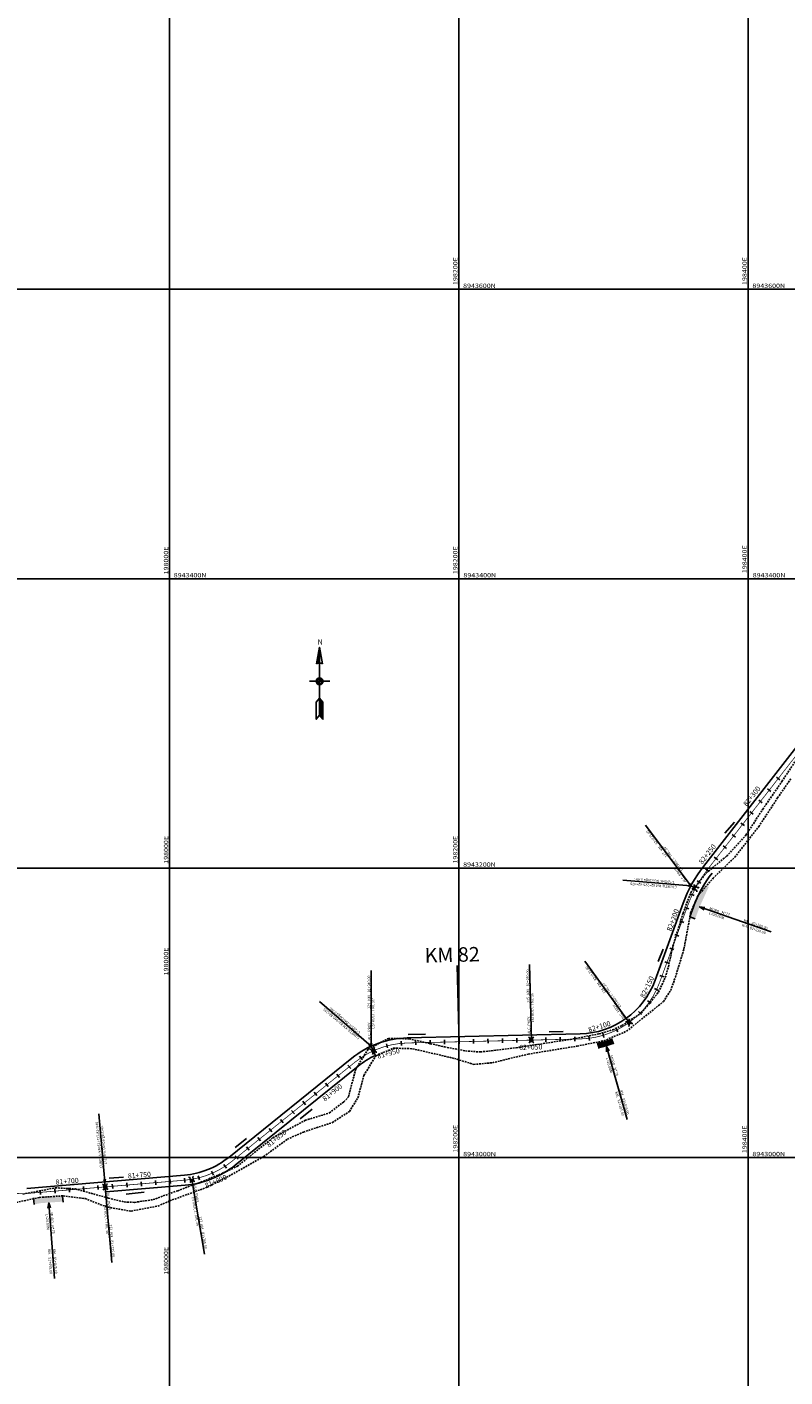
# Model space of a CAD drawing. Units: millimetres. Extents: x 181621 to 207976, y 8939624 to 8946593.
# Drawn here: x 197901 to 198426, y 8942848 to 8943781 of the extents above; entities that cross this region are included whole.
import ezdxf
from ezdxf.enums import TextEntityAlignment as Align

# ---------------------------------------------------------------- set-up
doc = ezdxf.new("R2010")
doc.units = ezdxf.units.MM
doc.linetypes.add('DASHED', pattern=[0.75, 0.5, -0.25])
for name, color, linetype in [('0MARCO', 7, 'Continuous'), ('ALCANT.PROY.', 242, 'Continuous'), ('BLK ALC-PERFIL', 1, 'Continuous'), ('CUADRICULA', 2, 'Continuous'), ('CUNETAS', 7, 'Continuous'), ('EJE_ESTACA', 7, 'Continuous'), ('EJE_LINEA', 154, 'Continuous'), ('EJE_TEXTO', 5, 'Continuous'), ('MUROS', 34, 'Continuous'), ('TROCHA', 8, 'Continuous')]:
    doc.layers.add(name, color=color, linetype=linetype)
doc.styles.add('ROMANC', font='ROMANC.SHX')
doc.styles.add('SIMPLEX', font='simplex.shx')
doc.styles.add('txt', font='romans.shx', dxfattribs={"height": 0.992188})
doc.dimstyles.new('ISO-25', dxfattribs={"dimtxt": 0.5, "dimasz": 2.5, "dimexe": 0.15, "dimexo": 0.15, "dimgap": 0.15, "dimtad": 1, "dimdec": 3, "dimtxsty": 'Standard', "dimcen": 0.5, "dimadec": 3, "dimazin": 0, "dimtfac": 1, "dimtdec": 3, "dimtmove": 0, "dimatfit": 3, "dimfxl": 0, "dimarcsym": 0})

# ---------------------------------------------------------------- blocks, each defined once
blk = doc.blocks.new('NAR2')
at = {"color": 7, "linetype": 'Continuous'}
blk.add_line((0.0519, 0.0015), (-0.0489, 0.0015), dxfattribs=at)
for points in [[(0.0015, -0.1664), (0.0177, -0.1857), (0.0177, -0.1018), (0.0015, -0.0825), (-0.0147, -0.1018), (-0.0147, -0.1857), (0.0015, -0.1664), (0.0015, 0.1695)], [(-0.0131, 0.0868), (0.0015, 0.1695), (0.0161, 0.0868)], [(0, 0.1526), (-0.0111, 0.0898), (-0.0057, 0.0918), (0, 0.0927), (0, 0.1442), (-0.0092, 0.0917), (-0.0014, 0.094), (-0.0014, 0.1273), (-0.0072, 0.0937), (-0.0029, 0.0949), (-0.0029, 0.1104), (-0.0055, 0.0959), (-0.0044, 0.0962), (-0.0029, 0.1104), (-0.0014, 0.1273), (0, 0.1442), (0, 0.1526), (0.0015, 0.1695)], [(0, 0), (-0.0087, 0), (-0.0077, -0.003), (-0.0058, -0.0058), (-0.0031, -0.0076), (0, -0.0087), (0, -0.0014), (-0.0068, -0.0014), (-0.0047, -0.0046), (-0.0014, -0.0068), (-0.0014, -0.0028), (-0.0045, -0.0028), (-0.0029, -0.0042)], [(0.0029, 0.0031), (0.0117, 0.0031), (0.0107, 0.0062), (0.0088, 0.0088), (0.0061, 0.0108), (0.003, 0.0117), (0.003, 0.0044), (0.0098, 0.0044), (0.0077, 0.0078), (0.0044, 0.0098), (0.0044, 0.006), (0.0075, 0.006), (0.0059, 0.0072)], [(0.003, -0.0865), (0.003, -0.1658), (0.0162, -0.1817), (0.0162, -0.1022), (0.0044, -0.0882), (0.0044, -0.1654), (0.0148, -0.1777), (0.0148, -0.1028), (0.0059, -0.0922), (0.0059, -0.1648), (0.0133, -0.1736), (0.0133, -0.1033), (0.0074, -0.0964), (0.0074, -0.1642), (0.0118, -0.1696), (0.0118, -0.1038), (0.0088, -0.1004), (0.0088, -0.1638), (0.0103, -0.1655), (0.0103, -0.1044)]]:
    blk.add_lwpolyline(points, dxfattribs=at)
for radius in [0.0168, 0.0118]:
    blk.add_circle((0.0015, 0.0015), radius, dxfattribs=at)
blk.add_arc((0.0015, 0.0658), 0.0256, 55.20519, 124.79498, dxfattribs=at)
at = {"color": 7, "linetype": 'Continuous', "style": 'txt'}
blk.add_text('N', height=0.0269, dxfattribs=at).set_placement((-0.0086, 0.1817))
blk = doc.blocks.new('f')
at = {"layer": 'CUNETAS', "linetype": 'Continuous'}
for p, q in [((195913.25, 8945364.49), (195914.95, 8945365.11)), ((195915.03, 8945364.18), (195913.25, 8945364.49))]:
    blk.add_line(p, q, dxfattribs=at)
blk.add_lwpolyline([(195913.25, 8945364.49), (195960.34, 8945368.7)], dxfattribs=at)
blk = doc.blocks.new('alc')
at = {"layer": 'ALCANT.PROY.'}
for points in [[(187386.05, 8943098.51), (187386.92, 8943098.72), (187387.9, 8943101.56), (187387.36, 8943102.27)], [(187389.35, 8943097.36), (187388.81, 8943098.07), (187389.79, 8943100.9), (187390.66, 8943101.12)]]:
    blk.add_lwpolyline(points, dxfattribs=at)
blk = doc.blocks.new('BLK-ALC-D-PERF')
at = {"layer": 'BLK ALC-PERFIL', "insert": (-4.7, 63), "char_height": 3.6, "width": 8.08, "attachment_point": 1, "rotation": 90, "style": 'SIMPLEX'}
blk.add_mtext('KM.', dxfattribs=at)
at = {"layer": 'BLK ALC-PERFIL', "style": 'SIMPLEX'}
for tag, p in [('0+000.00', (0, 74.4)), ('Nro', (-0.4, 51.9)), ('ALC. EXIST.', (0, 6))]:
    blk.add_attdef(tag, text='', height=3.6, rotation=90, dxfattribs=at).set_placement(p, align=Align.BOTTOM_LEFT)
at = {"layer": 'BLK ALC-PERFIL', "color": 234, "style": 'SIMPLEX'}
blk.add_attdef('DESCRIPCION', text='', height=3.6, rotation=90, dxfattribs=at).set_placement((1.7, 55.4), align=Align.TOP_LEFT)
at = {"layer": 'BLK ALC-PERFIL', "style": 'SIMPLEX'}
blk.add_attdef('LONG.', text='', height=3.6, rotation=90, dxfattribs=at).set_placement((1.8, 13.8), align=Align.TOP_CENTER)
at = {"layer": 'BLK ALC-PERFIL', "linetype": 'Continuous'}
blk.add_leader([(0, 0), (0, 104.7)], dimstyle='ISO-25', override={"dimasz": 3.5, "dimgap": 0.625, "dimtad": 0, "dimldrblk": 'Open30'}, dxfattribs=at)

msp = doc.modelspace()

# ---------------------------------------------------------------- hatches: boundary and pattern name
at = {"layer": 'MUROS'}
h = msp.add_hatch(color=256, dxfattribs=at)
h.paths.add_polyline_path([(198371.25, 8943187.77), (198369.54, 8943188.49, 0.024137), (198365.58, 8943181.2)])
h.paths.add_polyline_path([(198370.98, 8943183.06), (198372.88, 8943187.09), (198371.25, 8943187.77), (198365.58, 8943181.2, 0.001448), (198365.36, 8943180.75), (198362.24, 8943173.32), (198359.76, 8943166.26), (198363.43, 8943164.92), (198366.54, 8943173.24)])
h = msp.add_hatch(color=256, dxfattribs=at)
h.paths.add_polyline_path([(198301.32, 8943076.83), (198306.69, 8943079.09), (198305.58, 8943082.24, -0.04165), (198296.02, 8943079.37), (198296.85, 8943075.94)])
h.paths.add_polyline_path([(198301.32, 8943076.83), (198296.85, 8943075.94), (198296.97, 8943075.48, 0.040644), (198306.91, 8943078.47), (198306.69, 8943079.09)])
msp.add_hatch(color=256, dxfattribs=at).paths.add_polyline_path([(197906.14, 8942971.55), (197906.47, 8942967.6), (197910.47, 8942968.46), (197926.38, 8942969.55), (197926.07, 8942973.23)])

# ---------------------------------------------------------------- linework, layer by layer
for p, q in [((198140.98, 8943073.79), (198139.52, 8943076.98)), ((198141.6, 8943072.43), (198142.43, 8943070.61)), ((197955.63, 8942979.74), (197955.33, 8942983.23))]:
    msp.add_line(p, q)
at = {"layer": 'CUADRICULA', "color": 8}
for p, q in [((198000, 8940000), (198000, 8946592.97)), ((198200, 8940000), (198200, 8946592.97)), ((198400, 8940000), (198400, 8946592.97)), ((181620.54, 8943600), (207705.75, 8943600)), ((196400, 8943600), (202400, 8943600)), ((181620.54, 8943400), (207705.75, 8943400)), ((196400, 8943400), (202400, 8943400)), ((181620.54, 8943200), (207705.75, 8943200)), ((196400, 8943200), (202400, 8943200)), ((181620.54, 8943000), (207705.75, 8943000)), ((196400, 8943000), (202400, 8943000))]:
    msp.add_line(p, q, dxfattribs=at)
at = {"layer": 'CUNETAS'}
msp.add_line((198363.59, 8943186.11), (198360.5, 8943187.76), dxfattribs=at)
for points in [[(198369.21, 8943201.2), (198582.07, 8943474.89)], [(198335.71, 8943122.56), (198355.2, 8943175.89)], [(198164.43, 8943082.7), (198283.95, 8943085.47)], [(198040.95, 8943000.15), (198126.08, 8943068.68)], [(198045.34, 8942994.7), (198130.47, 8943063.22)], [(197901.47, 8942978.69), (198010.27, 8942987.86)], [(197955.92, 8942976.25), (198010.86, 8942980.89)]]:
    msp.add_lwpolyline(points, dxfattribs=at)
for points in [[(198369.21, 8943201.2, 0.077807), (198355.2, 8943175.89, 0.077807)], [(198283.95, 8943085.47, 0.308569), (198335.71, 8943122.56, 0.308569)], [(198164.43, 8943082.7, 0.165122), (198126.08, 8943068.68, 0.165122)], [(198142.43, 8943070.61, 0.062431), (198130.47, 8943063.22)], [(198010.27, 8942987.86, 0.149503), (198040.95, 8943000.15, 0.149503)], [(198010.86, 8942980.89, 0.149503), (198045.34, 8942994.7, 0.149503)]]:
    msp.add_lwpolyline(points, format="xyb", dxfattribs=at)
at = {"layer": 'EJE_ESTACA'}
for p, q in [((198422, 8943260.93), (198419.64, 8943262.77)), ((198415.86, 8943253.04), (198413.5, 8943254.88)), ((198409.73, 8943245.15), (198407.36, 8943246.99)), ((198403.59, 8943237.25), (198401.22, 8943239.09)), ((198397.45, 8943229.36), (198395.08, 8943231.2)), ((198391.31, 8943221.46), (198388.94, 8943223.31)), ((198379.03, 8943205.68), (198376.66, 8943207.52)), ((198385.17, 8943213.57), (198382.8, 8943215.41)), ((198372.9, 8943197.79), (198370.52, 8943199.62)), ((198367.34, 8943189.68), (198364.78, 8943191.24)), ((198362.72, 8943181.01), (198360, 8943182.27)), ((198359.04, 8943171.85), (198356.23, 8943172.87)), ((198355.61, 8943162.45), (198352.79, 8943163.48)), ((198352.18, 8943153.06), (198349.36, 8943154.09)), ((198348.74, 8943143.67), (198345.93, 8943144.7)), ((198345.31, 8943134.28), (198342.49, 8943135.31)), ((198341.88, 8943124.88), (198339.06, 8943125.91)), ((198338.14, 8943115.46), (198335.43, 8943116.75)), ((198332.98, 8943106.62), (198330.52, 8943108.34)), ((198318.64, 8943092.09), (198316.89, 8943094.53)), ((198326.42, 8943098.76), (198324.28, 8943100.87)), ((198300.35, 8943083.06), (198299.49, 8943085.93)), ((198309.87, 8943086.81), (198308.55, 8943089.5)), ((198150.76, 8943075.72), (198149.99, 8943078.62)), ((198160.35, 8943077.45), (198160.06, 8943080.44)), ((198170.23, 8943077.83), (198170.16, 8943080.83)), ((198180.23, 8943078.06), (198180.16, 8943081.06)), ((198190.23, 8943078.29), (198190.16, 8943081.29)), ((198210.22, 8943078.76), (198210.15, 8943081.76)), ((198220.22, 8943078.99), (198220.15, 8943081.99)), ((198230.21, 8943079.22), (198230.15, 8943082.22)), ((198240.21, 8943079.45), (198240.14, 8943082.45)), ((198250.21, 8943079.68), (198250.14, 8943082.68)), ((198260.21, 8943079.92), (198260.14, 8943082.92)), ((198270.2, 8943080.15), (198270.13, 8943083.15)), ((198280.2, 8943080.38), (198280.13, 8943083.38)), ((198290.33, 8943080.94), (198289.96, 8943083.91)), ((198133.11, 8943067.66), (198131.43, 8943070.14)), ((198141.6, 8943072.43), (198140.35, 8943075.16)), ((198117.5, 8943055.35), (198115.62, 8943057.69)), ((198125.29, 8943061.63), (198123.41, 8943063.96)), ((198109.71, 8943049.08), (198107.83, 8943051.42)), ((198094.14, 8943036.54), (198092.25, 8943038.88)), ((198101.92, 8943042.81), (198100.04, 8943045.15)), ((198086.35, 8943030.27), (198084.46, 8943032.61)), ((198070.77, 8943017.73), (198068.88, 8943020.07)), ((198078.56, 8943024), (198076.67, 8943026.34)), ((198062.98, 8943011.46), (198061.1, 8943013.8)), ((198047.4, 8942998.92), (198045.52, 8943001.26)), ((198055.19, 8943005.19), (198053.31, 8943007.53)), ((198039.32, 8942992.78), (198037.68, 8942995.29)), ((197970.7, 8942979.51), (197970.45, 8942982.5)), ((197980.66, 8942980.35), (197980.41, 8942983.34)), ((197990.63, 8942981.19), (197990.38, 8942984.18)), ((198000.59, 8942982.03), (198000.34, 8942985.02)), ((198010.56, 8942982.87), (198010.31, 8942985.86)), ((198020.65, 8942984.55), (198019.92, 8942987.46)), ((198030.33, 8942987.89), (198029.12, 8942990.63)), ((197910.91, 8942974.46), (197910.66, 8942977.45)), ((197920.88, 8942975.3), (197920.62, 8942978.29)), ((197930.84, 8942976.14), (197930.59, 8942979.13)), ((197940.81, 8942976.98), (197940.55, 8942979.97)), ((197950.77, 8942977.83), (197950.52, 8942980.81)), ((197960.74, 8942978.67), (197960.48, 8942981.66))]:
    msp.add_line(p, q, dxfattribs=at)
at = {"layer": 'EJE_ESTACA', "color": 12}
msp.add_line((198200.22, 8943078.52), (198198.97, 8943132.75), dxfattribs=at)
at = {"layer": 'EJE_LINEA', "const_width": 0.5}
for points in [[(198371.97, 8943199.05), (198584.83, 8943472.74)], [(198338.99, 8943121.36), (198358.49, 8943174.69)], [(198164.51, 8943079.2), (198284.03, 8943081.97)], [(198043.15, 8942997.42), (198128.28, 8943065.95)], [(197901.77, 8942975.2), (198010.57, 8942984.37)]]:
    msp.add_lwpolyline(points, dxfattribs=at)
for points in [[(198371.97, 8943199.05, 0.077807), (198358.49, 8943174.69)], [(198284.03, 8943081.97, 0.308569), (198338.99, 8943121.36)], [(198164.51, 8943079.2, 0.165122), (198128.28, 8943065.95)], [(198010.57, 8942984.37, 0.149503), (198043.15, 8942997.42)], [(197865.28, 8942989.13, 0.228279), (197901.77, 8942975.2)]]:
    msp.add_lwpolyline(points, format="xyb", dxfattribs=at)
at = {"layer": 'EJE_LINEA'}
msp.add_lwpolyline([(198375.13, 8943196.59, 0.077807), (198362.24, 8943173.32, 0.077807)], format="xyb", dxfattribs=at)
msp.add_lwpolyline([(198359.67, 8943166.29), (198362.24, 8943173.32)], dxfattribs=at)
at = {"layer": 'MUROS'}
for p, q in [((198363.43, 8943164.92), (198359.67, 8943166.29)), ((198296.97, 8943075.48), (198296.02, 8943079.37)), ((198306.91, 8943078.47), (198305.58, 8943082.24)), ((197926.41, 8942969.25), (197926.07, 8942973.23)), ((197906.48, 8942967.57), (197906.09, 8942972.16))]:
    msp.add_line(p, q, dxfattribs=at)
at = {"layer": 'TROCHA', "linetype": 'DASHED', "ltscale": 2.5}
for p, q in [((198423.47, 8943259.93), (198434.58, 8943276.73)), ((198410.18, 8943240.76), (198423.47, 8943259.93)), ((198420.39, 8943248.48), (198429.48, 8943261.63)), ((198407.4, 8943228.77), (198420.39, 8943248.48)), ((198398.57, 8943222.86), (198410.18, 8943240.76)), ((198390.77, 8943207.52), (198407.4, 8943228.77)), ((198385.25, 8943208.38), (198398.57, 8943222.86)), ((198371.11, 8943196.63), (198385.25, 8943208.38)), ((198375.77, 8943193), (198390.77, 8943207.52)), ((198360.38, 8943183.1), (198371.11, 8943196.63)), ((198365.52, 8943181.14), (198375.77, 8943193)), ((198355.11, 8943168.87), (198360.38, 8943183.1)), ((198360.33, 8943169.34), (198365.52, 8943181.14)), ((198355.71, 8943144.12), (198360.33, 8943169.34)), ((198348.06, 8943146.14), (198355.11, 8943168.87)), ((198344.91, 8943131.72), (198348.06, 8943146.14)), ((198349.76, 8943124.69), (198355.71, 8943144.12)), ((198338.13, 8943114.36), (198342.77, 8943124.49)), ((198342.77, 8943124.49), (198344.91, 8943131.72)), ((198346.54, 8943115.53), (198349.76, 8943124.69)), ((198326.33, 8943099.92), (198338.13, 8943114.36)), ((198341.44, 8943107.76), (198346.54, 8943115.53)), ((198316.02, 8943087.3), (198341.44, 8943107.76)), ((198312.9, 8943091.28), (198326.33, 8943099.92)), ((198277.26, 8943081.69), (198296.99, 8943085.42)), ((198296.99, 8943085.42), (198306.46, 8943088.31)), ((198300.37, 8943080.72), (198316.02, 8943087.3)), ((198306.46, 8943088.31), (198312.9, 8943091.28)), ((198137.3, 8943074.89), (198151.37, 8943082.39)), ((198151.37, 8943082.39), (198165.74, 8943082.06)), ((198165.74, 8943082.06), (198190.13, 8943076.5)), ((198190.13, 8943076.5), (198204.54, 8943073.73)), ((198215.03, 8943072.96), (198239.72, 8943075.91)), ((198239.72, 8943075.91), (198277.26, 8943081.69)), ((198247.89, 8943071.47), (198281.89, 8943077.04)), ((198281.89, 8943077.04), (198300.37, 8943080.72)), ((198128.75, 8943061.06), (198137.3, 8943074.89)), ((198134.42, 8943056.79), (198142.67, 8943070.34)), ((198142.67, 8943070.34), (198154.95, 8943075.6)), ((198154.95, 8943075.6), (198168.08, 8943075.21)), ((198168.08, 8943075.21), (198196.98, 8943068.5)), ((198196.98, 8943068.5), (198210.35, 8943064.36)), ((198204.54, 8943073.73), (198215.03, 8943072.96)), ((198223.25, 8943065.52), (198247.89, 8943071.47)), ((198123.69, 8943041.86), (198128.75, 8943061.06)), ((198210.35, 8943064.36), (198223.25, 8943065.52)), ((198130.24, 8943041.29), (198134.42, 8943056.79)), ((198110.55, 8943030.83), (198120.61, 8943038.59)), ((198120.61, 8943038.59), (198123.69, 8943041.86)), ((198124.42, 8943031.89), (198130.24, 8943041.29)), ((198093.95, 8943025.75), (198110.55, 8943030.83)), ((198112.59, 8943024.2), (198124.42, 8943031.89)), ((198071.5, 8943013.72), (198093.95, 8943025.75)), ((198092.61, 8943017.65), (198112.59, 8943024.2)), ((198046.92, 8942994), (198071.5, 8943013.72)), ((198065.18, 8943000.69), (198081.48, 8943012.71)), ((198081.48, 8943012.71), (198092.61, 8943017.65)), ((198035.95, 8942988.82), (198046.92, 8942994)), ((198041.1, 8942987.26), (198065.18, 8943000.69)), ((198005.68, 8942977.09), (198023.47, 8942983.78)), ((198023.47, 8942983.78), (198035.95, 8942988.82)), ((198026.04, 8942979.52), (198041.1, 8942987.26)), ((197898.51, 8942974.77), (197921.14, 8942979.08)), ((197910.13, 8942972.45), (197926.43, 8942973.56)), ((197921.14, 8942979.08), (197934.87, 8942978.35)), ((197926.43, 8942973.56), (197941.59, 8942971.67)), ((197934.87, 8942978.35), (197957.86, 8942971.95)), ((197988.66, 8942970.94), (198005.68, 8942977.09)), ((198000.17, 8942970.08), (198026.04, 8942979.52)), ((197888.52, 8942967.8), (197910.13, 8942972.45)), ((197941.59, 8942971.67), (197957.26, 8942965.68)), ((197957.26, 8942965.68), (197973.45, 8942962.96)), ((197957.86, 8942971.95), (197968.74, 8942969.34)), ((197968.74, 8942969.34), (197975.87, 8942969.04)), ((197973.45, 8942962.96), (197992.01, 8942966.47)), ((197975.87, 8942969.04), (197988.66, 8942970.94)), ((197992.01, 8942966.47), (198000.17, 8942970.08))]:
    msp.add_line(p, q, dxfattribs=at)

# ---------------------------------------------------------------- block references
for name, p, rotation in [('f', (1906308.19, 17726173.73), 170.2501880669513), ('alc', (-8621174.09, 10436471.94), 261.5904335266211), ('f', (6743071.06, 15044044.04), 134.2439601757632), ('alc', (-7062010.1, 14168204.48), 235.4585638001927), ('alc', (6485686.8, 2580612.31), 45.86105338727776), ('alc', (3301548.54, 553582.59), 21.49993705767745), ('f', (9143648.92, 8762721.75), 90.10024897792205), ('alc', (3764760.6, 739806.59), 24.70015317191957), ('alc', (4596064.68, 1153805.88), 30.65099372701755)]:
    msp.add_blockref(name, p, dxfattribs=dict(rotation=rotation))
at = {"layer": '0MARCO', "xscale": 140, "yscale": 140, "zscale": 140}
msp.add_blockref('NAR2', (198103.54, 8943328.94), dxfattribs=at)
at = {"layer": 'ALCANT.PROY.'}
ref = msp.add_blockref('BLK-ALC-D-PERF', (198360.5, 8943187.76), dxfattribs=dict(at, xscale=0.5000000006815405, yscale=0.5, zscale=0.5, rotation=36.80752233448179))
ref.add_attrib('ALC. EXIST.', 'ALC. PROY.', dxfattribs={"layer": 'BLK ALC-PERFIL', "height": 1.8, "rotation": 126.80752, "style": 'SIMPLEX'}).set_placement((198357.87, 8943191.28), align=Align.BOTTOM_LEFT)
ref.add_attrib('Nro', '127', dxfattribs={"layer": 'BLK ALC-PERFIL', "height": 1.8, "rotation": 126.80752, "style": 'SIMPLEX'}).set_placement((198344.77, 8943208.47), align=Align.BOTTOM_LEFT)
ref.add_attrib('0+000.00', '82+225.00', dxfattribs={"layer": 'BLK ALC-PERFIL', "height": 1.8, "rotation": 126.80752, "style": 'SIMPLEX'}).set_placement((198338.2, 8943217.56), align=Align.BOTTOM_LEFT)
ref.add_attrib('DESCRIPCION', 'ESTRUCT. TMC 36"', dxfattribs={"layer": 'BLK ALC-PERFIL', "color": 1, "height": 1.8, "rotation": 126.80752, "style": 'SIMPLEX'}).set_placement((198353.52, 8943197.69), align=Align.TOP_LEFT)
ref = msp.add_blockref('BLK-ALC-D-PERF', (198250.17, 8943081.18), dxfattribs=dict(at, xscale=0.5000000003188736, yscale=0.5, zscale=0.5, rotation=1.381054757140422))
ref.add_attrib('ALC. EXIST.', 'ALC. PROY.', dxfattribs={"layer": 'BLK ALC-PERFIL', "height": 1.8, "rotation": 91.38105, "style": 'SIMPLEX'}).set_placement((198250.08, 8943085.57), align=Align.BOTTOM_LEFT)
ref.add_attrib('Nro', '125', dxfattribs={"layer": 'BLK ALC-PERFIL', "height": 1.8, "rotation": 91.38105, "style": 'SIMPLEX'}).set_placement((198249.48, 8943106.94), align=Align.BOTTOM_LEFT)
ref.add_attrib('0+000.00', '82+050.00', dxfattribs={"layer": 'BLK ALC-PERFIL', "height": 1.8, "rotation": 91.38105, "style": 'SIMPLEX'}).set_placement((198249.28, 8943118.39), align=Align.BOTTOM_LEFT)
ref.add_attrib('DESCRIPCION', 'ESTRUCT. TMC 36"', dxfattribs={"layer": 'BLK ALC-PERFIL', "color": 1, "height": 1.8, "rotation": 91.38105, "style": 'SIMPLEX'}).set_placement((198250.24, 8943093.32), align=Align.TOP_LEFT)
ref = msp.add_blockref('BLK-ALC-D-PERF', (198317.77, 8943093.31), dxfattribs=dict(at, xscale=0.5000000004192926, yscale=0.5, zscale=0.5, rotation=35.83610457990515))
ref.add_attrib('ALC. EXIST.', 'ALC. PROY.', dxfattribs={"layer": 'BLK ALC-PERFIL', "height": 1.8, "rotation": 125.8361, "style": 'SIMPLEX'}).set_placement((198315.2, 8943096.87), align=Align.BOTTOM_LEFT)
ref.add_attrib('Nro', '126', dxfattribs={"layer": 'BLK ALC-PERFIL', "height": 1.8, "rotation": 125.8361, "style": 'SIMPLEX'}).set_placement((198302.38, 8943114.52), align=Align.BOTTOM_LEFT)
ref.add_attrib('0+000.00', '82+120.00', dxfattribs={"layer": 'BLK ALC-PERFIL', "height": 1.8, "rotation": 125.8361, "style": 'SIMPLEX'}).set_placement((198295.97, 8943123.49), align=Align.BOTTOM_LEFT)
ref.add_attrib('DESCRIPCION', 'ESTRUCT. TMC 24"', dxfattribs={"layer": 'BLK ALC-PERFIL', "color": 1, "height": 1.8, "rotation": 125.8361, "style": 'SIMPLEX'}).set_placement((198310.95, 8943103.36), align=Align.TOP_LEFT)
ref = msp.add_blockref('BLK-ALC-D-PERF', (198139.52, 8943076.98), dxfattribs=dict(at, xscale=0.5000000002999245, yscale=0.5, zscale=0.5, rotation=0.1889252079129418))
ref.add_attrib('ALC. EXIST.', 'ALC. PROY.', dxfattribs={"layer": 'BLK ALC-PERFIL', "height": 1.8, "rotation": 90.18893, "style": 'SIMPLEX'}).set_placement((198139.51, 8943081.37), align=Align.BOTTOM_LEFT)
ref.add_attrib('Nro', '124', dxfattribs={"layer": 'BLK ALC-PERFIL', "height": 1.8, "rotation": 90.18893, "style": 'SIMPLEX'}).set_placement((198139.34, 8943102.73), align=Align.BOTTOM_LEFT)
ref.add_attrib('0+000.00', '81+940.00', dxfattribs={"layer": 'BLK ALC-PERFIL', "height": 1.8, "rotation": 90.18893, "style": 'SIMPLEX'}).set_placement((198139.4, 8943114.2), align=Align.BOTTOM_LEFT)
ref.add_attrib('DESCRIPCION', 'ESTRUCT. TMC 36"', dxfattribs={"layer": 'BLK ALC-PERFIL', "color": 1, "height": 1.8, "rotation": 90.18893, "style": 'SIMPLEX'}).set_placement((198139.84, 8943089.11), align=Align.TOP_LEFT)
ref = msp.add_blockref('BLK-ALC-D-PERF', (198015.4, 8942984.91), dxfattribs=dict(at, xscale=0.5000000003578017, yscale=0.5, zscale=0.5, rotation=189.6226012740597))
ref.add_attrib('ALC. EXIST.', 'ALC. PROY.', dxfattribs={"layer": 'BLK ALC-PERFIL', "height": 1.8, "rotation": 279.6226, "style": 'SIMPLEX'}).set_placement((198016.13, 8942980.58), align=Align.BOTTOM_LEFT)
ref.add_attrib('Nro', '123', dxfattribs={"layer": 'BLK ALC-PERFIL', "height": 1.8, "rotation": 279.6226, "style": 'SIMPLEX'}).set_placement((198019.85, 8942959.1), align=Align.BOTTOM_LEFT)
ref.add_attrib('0+000.00', '81+785.00', dxfattribs={"layer": 'BLK ALC-PERFIL', "height": 1.8, "rotation": 279.6226, "style": 'SIMPLEX'}).set_placement((198021.63, 8942948.21), align=Align.BOTTOM_LEFT)
ref.add_attrib('DESCRIPCION', 'ESTRUCT. TMC 36"', dxfattribs={"layer": 'BLK ALC-PERFIL', "color": 1, "height": 1.8, "rotation": 279.6226, "style": 'SIMPLEX'}).set_placement((198017.08, 8942972.89), align=Align.TOP_LEFT)
ref = msp.add_blockref('BLK-ALC-D-PERF', (197955.63, 8942979.74), dxfattribs=dict(at, xscale=0.5000000003578017, yscale=0.5, zscale=0.5, rotation=184.8216666708699))
ref.add_attrib('ALC. EXIST.', 'ALC. PROY.', dxfattribs={"layer": 'BLK ALC-PERFIL', "height": 1.8, "rotation": 274.82167, "style": 'SIMPLEX'}).set_placement((197955.99, 8942975.36), align=Align.BOTTOM_LEFT)
ref.add_attrib('Nro', '122', dxfattribs={"layer": 'BLK ALC-PERFIL', "height": 1.8, "rotation": 274.82167, "style": 'SIMPLEX'}).set_placement((197957.9, 8942953.65), align=Align.BOTTOM_LEFT)
ref.add_attrib('0+000.00', '81+725.00', dxfattribs={"layer": 'BLK ALC-PERFIL', "height": 1.8, "rotation": 274.82167, "style": 'SIMPLEX'}).set_placement((197958.76, 8942942.65), align=Align.BOTTOM_LEFT)
ref.add_attrib('DESCRIPCION', 'ESTRUCT. TMC 36"', dxfattribs={"layer": 'BLK ALC-PERFIL', "color": 1, "height": 1.8, "rotation": 274.82167, "style": 'SIMPLEX'}).set_placement((197956.29, 8942967.62), align=Align.TOP_LEFT)

# ---------------------------------------------------------------- texts
at = {"layer": 'CUADRICULA', "color": 7, "width": 1.2}
for s, p in [('198200E', (198199.09, 8943603)), ('198400E', (198399.09, 8943603)), ('198000E', (197999.09, 8943403)), ('198200E', (198199.09, 8943403.17)), ('198400E', (198399.09, 8943403.83)), ('198000E', (197999.09, 8943203)), ('198200E', (198199.09, 8943203.17)), ('198000E', (197999.09, 8943125.89)), ('198200E', (198199.09, 8943003.42)), ('198400E', (198399.09, 8943003)), ('198000E', (197999.09, 8942919.01))]:
    msp.add_text(s, height=3, rotation=90, dxfattribs=at).set_placement(p)
for s, p in [('8943600N', (198203, 8943600.94)), ('8943600N', (198403, 8943600.94)), ('8943400N', (198002.93, 8943400.94)), ('8943400N', (198203.21, 8943400.94)), ('8943400N', (198403.21, 8943400.94)), ('8943200N', (198203, 8943200.94)), ('8943000N', (198203.03, 8943000.94)), ('8943000N', (198403, 8943000.94))]:
    msp.add_text(s, height=3, dxfattribs=at).set_placement(p)
at = {"layer": 'CUNETAS', "linetype": 'Continuous', "style": 'SIMPLEX'}
for s, rotation, p in [('CUNETA: KM 82+225-82+470', 175.75582, (198334.67, 8943188.31)), ('L=245m. Descarga a Alc.', 175.75582, (198335.04, 8943191.47)), ('L=285m. Descarga a Alc.', 139.74959, (198121.11, 8943094.94)), ('CUNETA: KM 81+940-82+225', 139.74959, (198118.95, 8943092.6)), ('CUNETA: KM 81+725-81+940', 95.60588, (197951.46, 8943008.77)), ('L=215m. Descarga a Alc.', 95.60588, (197954.63, 8943008.95))]:
    msp.add_text(s, height=1.8, rotation=rotation, dxfattribs=at).set_placement(p, align=Align.MIDDLE)
at = {"layer": 'EJE_TEXTO'}
for s, rotation, p in [('82+300', 52.12694, (198399.14, 8943242.36)), ('82+250', 52.12694, (198368.32, 8943202.35)), ('82+200', 69.92306, (198346.95, 8943156.04)), ('82+150', 64.48399, (198328.33, 8943109.95)), ('82+100', 16.73751, (198290.07, 8943086.55)), ('82+050', 1.32861, (198241.89, 8943074.36)), ('81+950', 14.99436, (198144.19, 8943068.27)), ('81+900', 38.83333, (198107.46, 8943038.66)), ('81+850', 38.83333, (198068.83, 8943006.92)), ('81+700', 4.82167, (197921.45, 8942981.25)), ('81+750', 4.82167, (197971.41, 8942985.47)), ('81+800', 23.79232, (198025.52, 8942978.75))]:
    msp.add_text(s, height=3.5, rotation=rotation, dxfattribs=at).set_placement(p)
at = {"layer": 'EJE_TEXTO', "color": 12, "style": 'ROMANC'}
msp.add_text('KM 82', height=10, rotation=1.32861, dxfattribs=at).set_placement((198176.53, 8943134.73))
at = {"layer": 'MUROS', "char_height": 1.8, "attachment_point": 1, "style": 'SIMPLEX'}
for s, insert, width, rotation in [('Nª', (198382.09, 8943170.36), 0.000000000575, 340.78799), ('KM.', (198396.21, 8943161.63), 4.0401, 340.78799), ('KM.', (198397.41, 8943164.89), 4.0401, 340.78799), ('Nª', (198308.75, 8943062.41), 0.000000000575, 285.9082), ('KM.', (198309.74, 8943045.84), 4.0401, 285.9082), ('KM.', (198313.09, 8943046.74), 4.0401, 285.9082), ('Nª', (197920.09, 8942953.29), 0.000000000575, 274.29111), ('KM.', (197917.72, 8942936.86), 4.0401, 274.29111), ('KM.', (197921.19, 8942937.06), 4.0401, 274.29111)]:
    msp.add_mtext(s, dxfattribs=dict(at, insert=insert, width=width, rotation=rotation))
at = {"layer": 'MUROS', "style": 'SIMPLEX'}
for tag, rotation, p in [('L=20.00M', 340.78799, (198378.53, 8943168.07)), ('L=10.00M', 285.9082, (198304.83, 8943064)), ('L=20.00M', 274.29111, (197916.57, 8942955.64))]:
    msp.add_attdef(tag, text='0.00 m', height=1.8, rotation=rotation, dxfattribs=at).set_placement(p, align=Align.TOP_CENTER)
for tag, text, rotation, p in [('MURO', 'MURO', 340.78799, (198372.89, 8943170.93)), ('77', '', 340.78799, (198384.35, 8943167.25)), ('82+205.00', '0+000.00', 340.78799, (198402.04, 8943160.82)), ('82+230.00', '0+000.00', 340.78799, (198400.83, 8943157.56)), ('MURO', 'MURO', 285.9082, (198303.92, 8943070.27)), ('76', '', 285.9082, (198307.51, 8943058.77)), ('82+105.00', '0+000.00', 285.9082, (198309.06, 8943039.71)), ('82+095.00', '0+000.00', 285.9082, (198312.42, 8943040.61)), ('MURO', 'MURO', 274.29111, (197916.94, 8942961.96)), ('75', '', 274.29111, (197918.14, 8942949.97)), ('81+695.00', '0+000.00', 274.29111, (197915.82, 8942930.99)), ('81+675.00', '0+000.00', 274.29111, (197919.29, 8942931.19))]:
    msp.add_attdef(tag, text=text, height=1.8, rotation=rotation, dxfattribs=at).set_placement(p, align=Align.BOTTOM_LEFT)

# ---------------------------------------------------------------- leaders
at = {"layer": 'CUNETAS'}
for points in [[(198383.93, 8943224.25), (198390.53, 8943231.82)], [(198337.97, 8943135.6), (198341.35, 8943143.97)], [(198164.94, 8943084.94), (198177.02, 8943085.26)], [(198262.5, 8943086.88), (198272.17, 8943087.2)], [(198090.41, 8943026.7), (198098.63, 8943033.46)], [(198045.31, 8943006.91), (198053.2, 8943013.18)], [(197958.4, 8942985.73), (197968.22, 8942986.54)], [(197970, 8942974.63), (197982.56, 8942976.08)]]:
    msp.add_leader(points, dimstyle='ISO-25', override={"dimgap": 0.15, "dimtad": 0}, dxfattribs=at)
at = {"layer": 'MUROS', "linetype": 'Continuous'}
for points in [[(198366.55, 8943173.21), (198415.99, 8943155.98)], [(198302.14, 8943076.76), (198316.49, 8943026.41)], [(197916.5, 8942968.68), (197920.42, 8942916.46)]]:
    msp.add_leader(points, dimstyle='ISO-25', override={"dimasz": 3.5, "dimgap": 0.625, "dimtad": 0, "dimldrblk": 'Open30'}, dxfattribs=at)

doc.saveas('drawing.dxf')
